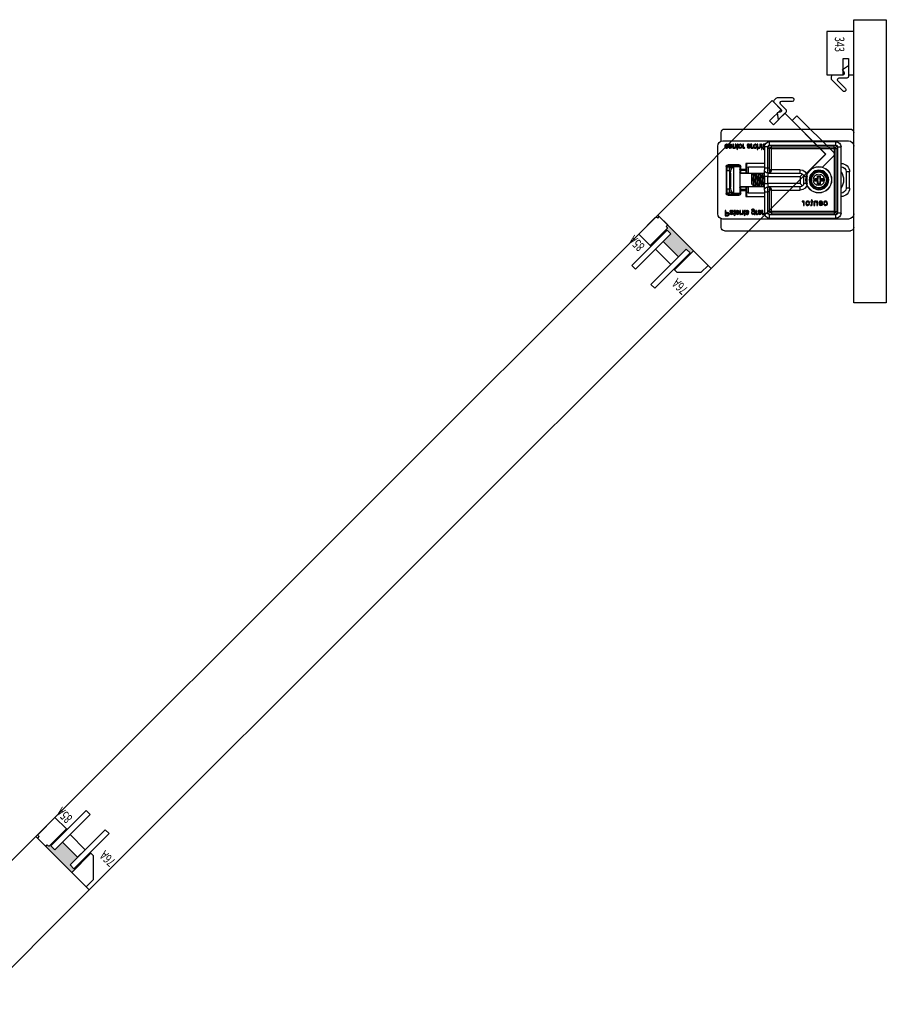
# Model space of a CAD drawing. Units: inches. Extents: x -803 to 1844, y -991 to 1152.
# Drawn here: x 443 to 463, y -383 to -361 of the extents above; entities that cross this region are included whole.
import ezdxf
from ezdxf.enums import TextEntityAlignment as Align

# ---------------------------------------------------------------- set-up
doc = ezdxf.new("R2010")
doc.units = ezdxf.units.IN
doc.header["$MEASUREMENT"] = 0
doc.layers.add('2D_Phase 3', color=6, linetype='Continuous', plot=False)
doc.layers.add('GRAYED-BACK', color=253, linetype='Continuous')
doc.layers.add('LINE', color=7, linetype='Continuous')
doc.layers.add('Hardware', color=2, linetype='Continuous', lineweight=13)
doc.styles.add('Verdana', font='verdana.ttf', dxfattribs={"width": 0.7})

# ---------------------------------------------------------------- blocks, each defined once
blk = doc.blocks.new('A$C483D16D5')
for p, q in [((0, 2.283), (0.004, 2.283)), ((0.004, 1.968), (0.004, 2.283)), ((2.996, 2.362), (0.083, 2.362)), ((3.075, 2.08), (3.075, 2.283)), ((0, 2.234), (0.004, 2.234)), ((0.004, 2.224), (0, 2.224)), ((0.004, 2.106), (0, 2.106)), ((3.035, 2.087), (0.122, 2.087)), ((0.417, 2.067), (1.953, 2.067)), ((0.417, 1.988), (0.417, 2.067)), ((1.953, 1.988), (1.953, 2.067)), ((0.004, 0.394), (0.004, 1.968)), ((0.378, 1.949), (0.299, 1.949)), ((0.299, 0.413), (0.299, 1.949)), ((0.378, 1.949), (0.378, 1.909)), ((0.417, 1.909), (0.378, 1.909)), ((0.378, 1.909), (0.378, 0.453)), ((0.457, 1.988), (0.417, 1.988)), ((0.417, 1.909), (0.417, 0.453)), ((0.457, 1.909), (0.417, 1.909)), ((1.913, 1.988), (0.457, 1.988)), ((0.457, 1.949), (0.457, 1.988)), ((1.913, 1.949), (0.457, 1.949)), ((0.457, 1.909), (0.457, 1.949)), ((1.913, 1.909), (0.457, 1.909)), ((0.457, 1.909), (0.457, 0.453)), ((1.913, 1.949), (1.913, 1.988)), ((1.953, 1.988), (1.913, 1.988)), ((1.913, 1.909), (1.913, 1.949)), ((1.913, 1.417), (1.913, 1.909)), ((1.913, 1.909), (1.953, 1.909)), ((1.953, 1.457), (1.953, 1.909)), ((1.953, 1.909), (1.992, 1.909)), ((1.992, 1.909), (1.992, 1.949)), ((1.992, 1.949), (2.071, 1.949)), ((1.992, 1.457), (1.992, 1.909)), ((2.071, 1.949), (2.071, 1.457)), ((2.075, 1.995), (2.074, 2.008)), ((2.075, 1.919), (2.075, 1.933)), ((2.075, 1.933), (2.089, 1.933)), ((2.089, 1.919), (2.075, 1.919)), ((2.089, 1.933), (2.089, 1.984)), ((2.089, 1.889), (2.089, 1.919)), ((2.105, 1.898), (2.089, 1.889)), ((2.105, 1.983), (2.105, 1.933)), ((2.105, 1.933), (2.116, 1.933)), ((2.116, 1.919), (2.105, 1.919)), ((2.105, 1.919), (2.105, 1.898)), ((2.116, 1.933), (2.116, 1.919)), ((2.13, 1.919), (2.13, 2.008)), ((2.13, 2.008), (2.145, 2.008)), ((2.145, 1.919), (2.13, 1.919)), ((2.13, 1.887), (2.13, 1.902)), ((2.13, 1.902), (2.145, 1.902)), ((2.145, 1.887), (2.13, 1.887)), ((2.145, 2.008), (2.145, 1.919)), ((2.145, 1.902), (2.145, 1.887)), ((2.167, 1.952), (2.167, 2.008)), ((2.167, 2.008), (2.182, 2.008)), ((2.182, 2.008), (2.182, 1.953)), ((2.223, 1.96), (2.223, 2.008)), ((2.223, 2.008), (2.238, 2.008)), ((2.223, 1.887), (2.223, 1.931)), ((2.238, 1.887), (2.223, 1.887)), ((2.238, 2.008), (2.238, 1.887)), ((2.266, 1.975), (2.251, 1.977)), ((2.252, 1.946), (2.268, 1.947)), ((2.332, 1.922), (2.337, 1.935)), ((2.363, 1.961), (2.363, 2.008)), ((2.363, 2.008), (2.379, 2.008)), ((2.365, 1.919), (2.365, 1.932)), ((2.379, 1.919), (2.365, 1.919)), ((2.379, 2.008), (2.379, 1.919)), ((2.396, 2.008), (2.411, 2.008)), ((2.4, 1.95), (2.4, 1.969)), ((2.417, 1.97), (2.417, 1.966)), ((2.459, 1.946), (2.475, 1.944)), ((2.528, 1.922), (2.533, 1.935)), ((2.559, 1.961), (2.559, 2.008)), ((2.559, 2.008), (2.575, 2.008)), ((2.561, 1.919), (2.561, 1.932)), ((2.575, 1.919), (2.561, 1.919)), ((2.575, 2.008), (2.575, 1.919)), ((2.682, 1.995), (2.68, 2.008)), ((2.682, 1.919), (2.682, 1.933)), ((2.682, 1.933), (2.696, 1.933)), ((2.696, 1.919), (2.682, 1.919)), ((2.696, 1.933), (2.696, 1.984)), ((2.696, 1.889), (2.696, 1.919)), ((2.711, 1.898), (2.696, 1.889)), ((2.711, 1.983), (2.711, 1.933)), ((2.711, 1.933), (2.722, 1.933)), ((2.722, 1.919), (2.711, 1.919)), ((2.711, 1.919), (2.711, 1.898)), ((2.722, 1.933), (2.722, 1.919)), ((2.736, 1.954), (2.736, 2.008)), ((2.736, 2.008), (2.752, 2.008)), ((2.752, 2.008), (2.752, 1.955)), ((2.792, 1.96), (2.792, 2.008)), ((2.792, 2.008), (2.808, 2.008)), ((2.792, 1.919), (2.792, 1.932)), ((2.808, 1.919), (2.792, 1.919)), ((2.808, 2.008), (2.808, 1.919)), ((2.841, 1.981), (2.825, 1.983)), ((2.825, 1.967), (2.89, 1.967)), ((2.89, 1.953), (2.841, 1.953)), ((2.929, 1.975), (2.914, 1.977)), ((2.915, 1.946), (2.931, 1.947)), ((3.154, 0.394), (3.154, 1.968)), ((0.004, 1.713), (0, 1.713)), ((0.004, 1.594), (0, 1.594)), ((0, 1.585), (0.004, 1.585)), ((1.244, 1.417), (1.913, 1.417)), ((1.244, 1.339), (1.244, 1.417)), ((1.913, 1.417), (1.953, 1.417)), ((1.913, 1.397), (1.913, 1.417)), ((1.953, 1.386), (1.953, 1.457)), ((1.953, 1.457), (1.992, 1.457)), ((1.992, 1.339), (1.992, 1.457)), ((1.992, 1.457), (2.071, 1.457)), ((2.071, 1.565), (2.504, 1.565)), ((2.445, 1.486), (2.071, 1.486)), ((2.071, 1.457), (2.071, 1.417)), ((2.071, 1.26), (2.071, 1.417)), ((2.445, 1.339), (2.445, 1.486)), ((2.484, 1.425), (2.484, 1.545)), ((2.484, 1.363), (2.484, 1.425)), ((2.484, 1.425), (2.504, 1.425)), ((2.504, 1.565), (2.504, 1.425)), ((2.504, 1.406), (2.504, 1.425)), ((2.504, 1.425), (2.622, 1.425)), ((2.504, 1.406), (2.504, 1.344)), ((2.622, 1.406), (2.504, 1.406)), ((2.622, 1.496), (2.642, 1.496)), ((2.622, 1.425), (2.622, 1.496)), ((2.622, 1.406), (2.622, 1.425)), ((2.622, 1.425), (2.642, 1.425)), ((2.622, 1.344), (2.622, 1.406)), ((2.642, 1.496), (2.642, 1.425)), ((2.792, 1.496), (2.642, 1.496)), ((2.642, 1.425), (2.642, 1.388)), ((2.642, 1.388), (2.642, 0.974)), ((2.661, 1.535), (2.923, 1.535)), ((2.661, 1.535), (2.661, 1.516)), ((2.923, 1.516), (2.661, 1.516)), ((2.792, 1.496), (2.792, 0.866)), ((2.792, 1.496), (2.943, 1.496)), ((2.819, 1.476), (2.843, 1.476)), ((2.843, 1.42), (2.843, 1.476)), ((2.882, 1.476), (2.843, 1.476)), ((2.882, 1.398), (2.882, 1.476)), ((2.882, 1.476), (2.941, 1.476)), ((2.882, 1.398), (2.882, 0.965)), ((2.941, 1.398), (2.882, 1.398)), ((2.923, 1.535), (2.923, 1.516)), ((2.941, 1.476), (2.941, 1.398)), ((2.941, 1.437), (2.943, 1.437)), ((2.941, 0.965), (2.941, 1.398)), ((2.943, 0.866), (2.943, 1.496)), ((2.963, 1.496), (2.943, 1.496)), ((2.963, 1.496), (2.963, 0.866)), ((0.102, 0.994), (0.102, 1.368)), ((0.102, 1.368), (0.181, 1.368)), ((0.181, 1.368), (0.181, 0.994)), ((0.722, 1.203), (0.713, 1.213)), ((0.713, 1.213), (0.713, 1.15)), ((0.78, 1.213), (0.713, 1.213)), ((0.722, 1.159), (0.713, 1.15)), ((0.713, 1.15), (0.78, 1.15)), ((0.79, 1.202), (0.731, 1.202)), ((0.731, 1.16), (0.79, 1.16)), ((0.78, 1.28), (0.78, 1.213)), ((0.789, 1.27), (0.78, 1.28)), ((0.843, 1.28), (0.78, 1.28)), ((0.79, 1.202), (0.78, 1.213)), ((0.79, 1.16), (0.78, 1.15)), ((0.78, 1.15), (0.78, 1.083)), ((0.79, 1.261), (0.79, 1.202)), ((0.79, 1.16), (0.79, 1.101)), ((0.832, 1.202), (0.832, 1.261)), ((0.832, 1.202), (0.843, 1.213)), ((0.891, 1.202), (0.832, 1.202)), ((0.832, 1.101), (0.832, 1.16)), ((0.832, 1.16), (0.891, 1.16)), ((0.832, 1.16), (0.843, 1.15)), ((0.833, 1.27), (0.843, 1.28)), ((0.843, 1.213), (0.843, 1.28)), ((0.909, 1.213), (0.843, 1.213)), ((0.843, 1.15), (0.909, 1.15)), ((0.843, 1.083), (0.843, 1.15)), ((0.9, 1.203), (0.909, 1.213)), ((0.9, 1.159), (0.909, 1.15)), ((0.909, 1.15), (0.909, 1.213)), ((1.087, 1.102), (1.087, 1.26)), ((1.087, 1.26), (1.165, 1.26)), ((1.165, 1.26), (1.165, 1.102)), ((1.188, 1.316), (1.244, 1.26)), ((1.992, 1.339), (1.244, 1.339)), ((1.244, 1.26), (1.244, 1.102)), ((1.992, 1.26), (1.244, 1.26)), ((1.992, 1.339), (1.992, 1.26)), ((1.992, 1.102), (1.992, 1.26)), ((1.992, 1.26), (2.071, 1.26)), ((2.152, 1.339), (2.071, 1.339)), ((2.071, 1.26), (2.071, 1.102)), ((2.173, 1.339), (2.152, 1.339)), ((2.49, 1.339), (2.174, 1.339)), ((2.366, 1.076), (2.366, 1.337)), ((2.484, 1.339), (2.484, 1.364)), ((2.484, 1.352), (2.484, 1.363)), ((2.504, 1.344), (2.504, 1.333)), ((2.622, 1.344), (2.504, 1.344)), ((2.504, 1.333), (2.622, 1.333)), ((2.622, 1.333), (2.622, 1.344)), ((2.642, 1.339), (2.636, 1.339)), ((2.858, 1.339), (2.858, 1.024)), ((0.102, 0.994), (0.181, 0.994)), ((0.789, 1.092), (0.78, 1.083)), ((0.78, 1.083), (0.843, 1.083)), ((0.833, 1.092), (0.843, 1.083)), ((1.087, 1.102), (1.165, 1.102)), ((1.244, 1.102), (1.188, 1.047)), ((1.244, 1.102), (1.992, 1.102)), ((1.244, 1.024), (1.992, 1.024)), ((1.244, 0.945), (1.244, 1.024)), ((1.913, 0.945), (1.244, 0.945)), ((1.913, 0.945), (1.913, 0.966)), ((1.913, 0.945), (1.953, 0.945)), ((1.913, 0.453), (1.913, 0.945)), ((1.953, 0.906), (1.953, 0.976)), ((1.992, 1.102), (1.992, 1.024)), ((2.071, 1.102), (1.992, 1.102)), ((1.992, 0.906), (1.992, 1.024)), ((2.071, 0.945), (2.071, 1.102)), ((2.071, 1.024), (2.247, 1.024)), ((2.071, 0.945), (2.071, 0.906)), ((2.248, 1.024), (2.49, 1.024)), ((2.445, 0.876), (2.445, 1.024)), ((2.484, 0.998), (2.484, 1.024)), ((2.484, 0.999), (2.484, 1.01)), ((2.484, 0.937), (2.484, 0.999)), ((2.484, 0.817), (2.484, 0.937)), ((2.484, 0.937), (2.504, 0.937)), ((2.504, 1.03), (2.504, 1.018)), ((2.622, 1.03), (2.504, 1.03)), ((2.622, 1.018), (2.504, 1.018)), ((2.504, 1.018), (2.504, 0.956)), ((2.504, 0.956), (2.622, 0.956)), ((2.504, 0.937), (2.504, 0.956)), ((2.504, 0.937), (2.504, 0.797)), ((2.622, 0.937), (2.504, 0.937)), ((2.622, 1.018), (2.622, 1.03)), ((2.622, 0.956), (2.622, 1.018)), ((2.622, 0.937), (2.622, 0.956)), ((2.622, 0.866), (2.622, 0.937)), ((2.622, 0.937), (2.642, 0.937)), ((2.636, 1.024), (2.642, 1.024)), ((2.642, 0.974), (2.642, 0.937)), ((2.642, 0.937), (2.642, 0.866)), ((2.843, 0.886), (2.843, 0.942)), ((2.882, 0.886), (2.882, 0.965)), ((2.882, 0.965), (2.941, 0.965)), ((2.941, 0.965), (2.941, 0.886)), ((0.846, 0.591), (0.846, 0.691)), ((0.846, 0.691), (0.863, 0.691)), ((0.863, 0.691), (0.863, 0.677)), ((0.955, 0.675), (0.955, 0.691)), ((0.955, 0.691), (0.968, 0.691)), ((0.968, 0.716), (0.985, 0.726)), ((0.968, 0.691), (0.968, 0.716)), ((0.985, 0.726), (0.985, 0.691)), ((0.985, 0.691), (1.001, 0.691)), ((1.001, 0.691), (1.001, 0.675)), ((1.149, 0.591), (1.149, 0.691)), ((1.149, 0.691), (1.165, 0.691)), ((1.165, 0.691), (1.165, 0.677)), ((1.202, 0.688), (1.196, 0.673)), ((1.953, 0.906), (1.992, 0.906)), ((1.953, 0.453), (1.953, 0.906)), ((2.071, 0.906), (1.992, 0.906)), ((1.992, 0.453), (1.992, 0.906)), ((2.071, 0.906), (2.071, 0.413)), ((2.071, 0.876), (2.445, 0.876)), ((2.504, 0.797), (2.071, 0.797)), ((2.622, 0.866), (2.642, 0.866)), ((2.642, 0.866), (2.792, 0.866)), ((2.661, 0.846), (2.923, 0.846)), ((2.661, 0.827), (2.661, 0.846)), ((2.923, 0.827), (2.661, 0.827)), ((2.843, 0.886), (2.819, 0.886)), ((2.843, 0.886), (2.882, 0.886)), ((2.941, 0.886), (2.882, 0.886)), ((2.923, 0.827), (2.923, 0.846)), ((2.963, 0.866), (2.943, 0.866)), ((0.698, 0.661), (0.681, 0.659)), ((0.682, 0.628), (0.7, 0.626)), ((0.739, 0.652), (0.796, 0.652)), ((0.813, 0.636), (0.739, 0.636)), ((0.796, 0.621), (0.813, 0.619)), ((0.863, 0.591), (0.846, 0.591)), ((0.863, 0.645), (0.863, 0.591)), ((0.909, 0.591), (0.909, 0.651)), ((0.927, 0.591), (0.909, 0.591)), ((0.927, 0.652), (0.927, 0.591)), ((0.968, 0.675), (0.955, 0.675)), ((0.968, 0.619), (0.968, 0.675)), ((0.985, 0.675), (0.985, 0.618)), ((1.001, 0.675), (0.985, 0.675)), ((1.001, 0.605), (1.003, 0.59)), ((1.166, 0.591), (1.149, 0.591)), ((1.166, 0.644), (1.166, 0.591)), ((2.111, 0.425), (2.111, 0.472)), ((2.111, 0.472), (2.126, 0.472)), ((2.126, 0.472), (2.126, 0.384)), ((2.144, 0.472), (2.159, 0.472)), ((2.26, 0.425), (2.26, 0.472)), ((2.26, 0.472), (2.276, 0.472)), ((2.276, 0.472), (2.276, 0.384)), ((2.299, 0.384), (2.299, 0.459)), ((2.373, 0.479), (2.358, 0.48)), ((2.514, 0.46), (2.512, 0.473)), ((2.568, 0.418), (2.568, 0.472)), ((2.568, 0.472), (2.584, 0.472)), ((2.584, 0.472), (2.584, 0.419)), ((2.624, 0.425), (2.624, 0.472)), ((2.624, 0.472), (2.64, 0.472)), ((2.64, 0.472), (2.64, 0.384)), ((2.747, 0.46), (2.746, 0.473)), ((2.797, 0.472), (2.813, 0.472)), ((2.965, 0.423), (2.965, 0.472)), ((2.965, 0.472), (2.982, 0.472)), ((2.982, 0.472), (2.982, 0.351)), ((0.004, 0.079), (0.004, 0.394)), ((0.122, 0.276), (3.035, 0.276)), ((0.299, 0.413), (0.378, 0.413)), ((0.378, 0.453), (0.378, 0.413)), ((0.417, 0.453), (0.378, 0.453)), ((0.457, 0.453), (0.417, 0.453)), ((0.417, 0.295), (0.417, 0.374)), ((0.417, 0.374), (0.457, 0.374)), ((1.953, 0.295), (0.417, 0.295)), ((0.457, 0.453), (1.913, 0.453)), ((0.457, 0.453), (0.457, 0.413)), ((0.457, 0.413), (1.913, 0.413)), ((0.457, 0.413), (0.457, 0.374)), ((0.457, 0.374), (1.913, 0.374)), ((1.913, 0.453), (1.913, 0.413)), ((1.913, 0.453), (1.953, 0.453)), ((1.913, 0.413), (1.913, 0.374)), ((1.913, 0.374), (1.953, 0.374)), ((1.953, 0.453), (1.992, 0.453)), ((1.953, 0.295), (1.953, 0.374)), ((1.992, 0.413), (1.992, 0.453)), ((2.071, 0.413), (1.992, 0.413)), ((2.111, 0.384), (2.111, 0.396)), ((2.126, 0.384), (2.111, 0.384)), ((2.148, 0.415), (2.148, 0.434)), ((2.165, 0.435), (2.165, 0.43)), ((2.207, 0.41), (2.223, 0.409)), ((2.229, 0.386), (2.234, 0.4)), ((2.262, 0.384), (2.262, 0.396)), ((2.276, 0.384), (2.262, 0.384)), ((2.314, 0.384), (2.299, 0.384)), ((2.314, 0.395), (2.314, 0.384)), ((2.438, 0.407), (2.453, 0.409)), ((2.505, 0.444), (2.489, 0.443)), ((2.514, 0.384), (2.514, 0.398)), ((2.514, 0.398), (2.528, 0.398)), ((2.528, 0.384), (2.514, 0.384)), ((2.528, 0.398), (2.528, 0.448)), ((2.528, 0.353), (2.528, 0.384)), ((2.543, 0.362), (2.528, 0.353)), ((2.543, 0.448), (2.543, 0.398)), ((2.543, 0.398), (2.554, 0.398)), ((2.554, 0.384), (2.543, 0.384)), ((2.543, 0.384), (2.543, 0.362)), ((2.554, 0.398), (2.554, 0.384)), ((2.624, 0.384), (2.624, 0.396)), ((2.64, 0.384), (2.624, 0.384)), ((2.673, 0.446), (2.657, 0.448)), ((2.657, 0.432), (2.722, 0.432)), ((2.722, 0.418), (2.673, 0.418)), ((2.747, 0.384), (2.747, 0.398)), ((2.747, 0.398), (2.761, 0.398)), ((2.761, 0.384), (2.747, 0.384)), ((2.761, 0.398), (2.761, 0.448)), ((2.761, 0.353), (2.761, 0.384)), ((2.777, 0.362), (2.761, 0.353)), ((2.777, 0.448), (2.777, 0.398)), ((2.777, 0.398), (2.788, 0.398)), ((2.788, 0.384), (2.777, 0.384)), ((2.777, 0.384), (2.777, 0.362)), ((2.788, 0.398), (2.788, 0.384)), ((2.802, 0.415), (2.802, 0.434)), ((2.819, 0.435), (2.819, 0.43)), ((2.861, 0.41), (2.876, 0.409)), ((2.935, 0.423), (2.965, 0.423)), ((2.965, 0.409), (2.936, 0.409)), ((2.936, 0.365), (2.965, 0.365)), ((2.982, 0.351), (2.938, 0.351)), ((2.965, 0.365), (2.965, 0.409)), ((3.075, 0.079), (3.075, 0.282)), ((2.996, 0), (0.083, 0))]:
    blk.add_line(p, q)
at = {"flags": 128}
for points in [[(2.074, 2.008), (2.08, 2.009), (2.085, 2.009)], [(2.081, 1.995), (2.078, 1.995), (2.075, 1.995)], [(2.089, 1.984), (2.088, 1.992), (2.087, 1.994), (2.085, 1.995), (2.081, 1.995)], [(2.085, 2.009), (2.092, 2.009), (2.099, 2.006), (2.103, 2), (2.105, 1.983)], [(2.197, 1.918), (2.183, 1.92), (2.171, 1.93), (2.168, 1.94), (2.167, 1.952)], [(2.182, 1.953), (2.183, 1.944), (2.188, 1.936), (2.194, 1.933), (2.2, 1.932)], [(2.223, 1.931), (2.21, 1.92), (2.197, 1.918)], [(2.2, 1.932), (2.212, 1.935), (2.22, 1.943), (2.223, 1.96)], [(2.251, 1.977), (2.256, 1.991), (2.265, 2.002), (2.276, 2.008), (2.287, 2.009)], [(2.287, 1.918), (2.274, 1.92), (2.262, 1.927), (2.256, 1.935), (2.252, 1.946)], [(2.288, 1.995), (2.279, 1.994), (2.272, 1.988), (2.266, 1.975)], [(2.268, 1.947), (2.271, 1.94), (2.276, 1.935), (2.281, 1.932), (2.287, 1.932)], [(2.287, 2.009), (2.306, 2.005), (2.32, 1.993), (2.326, 1.979), (2.327, 1.964)], [(2.327, 1.964), (2.325, 1.945), (2.315, 1.928), (2.302, 1.92), (2.287, 1.918)], [(2.287, 1.932), (2.296, 1.933), (2.303, 1.937), (2.308, 1.944), (2.312, 1.963)], [(2.312, 1.963), (2.31, 1.976), (2.305, 1.987), (2.298, 1.993), (2.288, 1.995)], [(2.346, 1.918), (2.338, 1.919), (2.332, 1.922)], [(2.337, 1.935), (2.342, 1.932), (2.347, 1.932)], [(2.365, 1.932), (2.356, 1.921), (2.352, 1.918), (2.346, 1.918)], [(2.347, 1.932), (2.352, 1.933), (2.356, 1.936), (2.361, 1.943)], [(2.361, 1.943), (2.363, 1.953), (2.363, 1.961)], [(2.4, 1.969), (2.4, 1.983), (2.4, 1.991), (2.399, 2), (2.396, 2.008)], [(2.401, 1.937), (2.4, 1.945), (2.4, 1.95)], [(2.435, 1.918), (2.412, 1.922), (2.405, 1.928), (2.401, 1.937)], [(2.411, 2.008), (2.414, 2.002), (2.416, 1.997)], [(2.416, 1.997), (2.432, 2.007), (2.447, 2.009)], [(2.42, 1.983), (2.418, 1.976), (2.417, 1.97)], [(2.417, 1.966), (2.43, 1.969), (2.441, 1.971)], [(2.443, 1.957), (2.429, 1.955), (2.417, 1.952)], [(2.417, 1.952), (2.417, 1.95), (2.417, 1.948)], [(2.417, 1.948), (2.418, 1.941), (2.421, 1.936)], [(2.444, 1.995), (2.429, 1.991), (2.42, 1.983)], [(2.421, 1.936), (2.43, 1.932), (2.438, 1.932)], [(2.475, 1.944), (2.469, 1.931), (2.458, 1.922), (2.435, 1.918)], [(2.438, 1.932), (2.446, 1.932), (2.453, 1.935), (2.457, 1.94), (2.459, 1.946)], [(2.441, 1.971), (2.454, 1.973), (2.457, 1.975), (2.459, 1.977), (2.46, 1.98), (2.461, 1.983)], [(2.456, 1.959), (2.449, 1.958), (2.443, 1.957)], [(2.461, 1.983), (2.46, 1.988), (2.458, 1.991), (2.454, 1.994), (2.444, 1.995)], [(2.447, 2.009), (2.459, 2.008), (2.47, 2.002), (2.475, 1.994), (2.477, 1.984)], [(2.477, 1.984), (2.475, 1.975), (2.469, 1.967), (2.456, 1.959)], [(2.542, 1.918), (2.534, 1.919), (2.528, 1.922)], [(2.533, 1.935), (2.538, 1.932), (2.543, 1.932)], [(2.561, 1.932), (2.552, 1.921), (2.548, 1.918), (2.542, 1.918)], [(2.543, 1.932), (2.548, 1.933), (2.553, 1.936), (2.557, 1.943)], [(2.557, 1.943), (2.559, 1.953), (2.559, 1.961)], [(2.592, 1.962), (2.594, 1.982), (2.604, 1.999), (2.617, 2.007), (2.632, 2.009)], [(2.632, 1.918), (2.614, 1.922), (2.599, 1.934), (2.593, 1.947), (2.592, 1.962)], [(2.632, 1.995), (2.624, 1.994), (2.616, 1.989), (2.611, 1.983), (2.607, 1.963)], [(2.607, 1.963), (2.609, 1.951), (2.614, 1.939), (2.622, 1.934), (2.632, 1.932)], [(2.632, 2.009), (2.651, 2.005), (2.665, 1.993), (2.671, 1.979), (2.673, 1.964)], [(2.657, 1.963), (2.656, 1.976), (2.65, 1.988), (2.642, 1.993), (2.632, 1.995)], [(2.632, 1.932), (2.64, 1.933), (2.648, 1.937), (2.653, 1.944), (2.657, 1.963)], [(2.659, 1.927), (2.645, 1.919), (2.632, 1.918)], [(2.673, 1.964), (2.669, 1.942), (2.659, 1.927)], [(2.68, 2.008), (2.686, 2.009), (2.691, 2.009)], [(2.688, 1.995), (2.685, 1.995), (2.682, 1.995)], [(2.696, 1.984), (2.695, 1.992), (2.694, 1.994), (2.692, 1.995), (2.688, 1.995)], [(2.691, 2.009), (2.699, 2.009), (2.705, 2.006), (2.71, 2), (2.711, 1.983)], [(2.737, 1.939), (2.736, 1.947), (2.736, 1.954)], [(2.765, 1.918), (2.755, 1.919), (2.745, 1.924), (2.74, 1.931), (2.737, 1.939)], [(2.752, 1.955), (2.752, 1.946), (2.756, 1.937), (2.762, 1.933), (2.77, 1.932)], [(2.792, 1.932), (2.786, 1.925), (2.779, 1.92), (2.765, 1.918)], [(2.77, 1.932), (2.777, 1.933), (2.784, 1.936), (2.789, 1.942), (2.792, 1.96)], [(2.825, 1.983), (2.832, 1.996), (2.843, 2.005), (2.864, 2.009)], [(2.825, 1.963), (2.825, 1.966), (2.825, 1.967)], [(2.865, 1.918), (2.846, 1.922), (2.832, 1.935), (2.827, 1.948), (2.825, 1.963)], [(2.864, 1.995), (2.856, 1.994), (2.848, 1.991), (2.841, 1.981)], [(2.841, 1.953), (2.843, 1.945), (2.846, 1.939)], [(2.846, 1.939), (2.856, 1.933), (2.865, 1.932)], [(2.864, 2.009), (2.883, 2.006), (2.898, 1.993), (2.904, 1.979), (2.906, 1.964)], [(2.89, 1.967), (2.888, 1.979), (2.881, 1.989), (2.873, 1.994), (2.864, 1.995)], [(2.906, 1.964), (2.903, 1.945), (2.893, 1.928), (2.88, 1.92), (2.865, 1.918)], [(2.865, 1.932), (2.875, 1.933), (2.884, 1.939), (2.888, 1.946), (2.89, 1.953)], [(2.914, 1.977), (2.918, 1.991), (2.928, 2.002), (2.938, 2.008), (2.95, 2.009)], [(2.95, 1.918), (2.937, 1.92), (2.925, 1.927), (2.919, 1.935), (2.915, 1.946)], [(2.951, 1.995), (2.942, 1.994), (2.934, 1.988), (2.929, 1.975)], [(2.931, 1.947), (2.934, 1.94), (2.939, 1.935), (2.944, 1.932), (2.95, 1.932)], [(2.95, 2.009), (2.969, 2.005), (2.983, 1.993), (2.988, 1.979), (2.99, 1.964)], [(2.99, 1.964), (2.987, 1.945), (2.978, 1.928), (2.965, 1.92), (2.95, 1.918)], [(2.95, 1.932), (2.958, 1.933), (2.966, 1.937), (2.971, 1.944), (2.974, 1.963)], [(2.974, 1.963), (2.973, 1.976), (2.968, 1.987), (2.96, 1.993), (2.951, 1.995)], [(1.93, 1.359), (1.926, 1.362), (1.917, 1.378), (1.913, 1.393), (1.913, 1.397)], [(1.913, 1.397), (1.921, 1.396), (1.928, 1.396), (1.935, 1.395), (1.941, 1.394), (1.946, 1.392), (1.95, 1.39), (1.952, 1.388), (1.953, 1.386)], [(1.953, 1.386), (1.954, 1.369), (1.959, 1.356), (1.961, 1.354)], [(2.484, 1.425), (2.485, 1.421), (2.486, 1.418), (2.488, 1.414), (2.49, 1.411), (2.493, 1.409), (2.496, 1.407), (2.5, 1.406), (2.504, 1.406)], [(2.622, 1.406), (2.626, 1.406), (2.63, 1.407), (2.633, 1.409), (2.636, 1.411), (2.638, 1.414), (2.64, 1.418), (2.641, 1.421), (2.642, 1.425)], [(1.93, 1.359), (1.935, 1.36), (1.94, 1.361), (1.944, 1.361), (1.948, 1.361), (1.952, 1.36), (1.956, 1.358), (1.959, 1.356), (1.961, 1.354)], [(1.992, 1.339), (1.992, 1.339), (1.952, 1.346), (1.93, 1.359)], [(2.077, 1.335), (2.079, 1.33), (2.081, 1.305), (2.084, 1.266), (2.087, 1.218), (2.089, 1.166), (2.092, 1.115), (2.094, 1.072), (2.097, 1.041), (2.1, 1.026), (2.101, 1.027)], [(2.125, 1.027), (2.123, 1.043), (2.12, 1.076), (2.117, 1.12), (2.115, 1.171), (2.112, 1.223), (2.109, 1.271), (2.107, 1.308), (2.104, 1.331), (2.102, 1.336)], [(2.126, 1.336), (2.126, 1.336), (2.129, 1.322), (2.131, 1.291), (2.134, 1.248), (2.137, 1.197), (2.139, 1.145), (2.142, 1.097), (2.145, 1.058), (2.147, 1.033), (2.15, 1.025)], [(2.175, 1.027), (2.173, 1.035), (2.17, 1.061), (2.168, 1.101), (2.165, 1.15), (2.162, 1.202), (2.16, 1.253), (2.157, 1.295), (2.154, 1.324), (2.152, 1.337), (2.151, 1.336)], [(2.175, 1.335), (2.176, 1.333), (2.179, 1.311), (2.182, 1.275), (2.184, 1.228), (2.187, 1.176), (2.19, 1.125), (2.192, 1.08), (2.195, 1.046), (2.198, 1.028), (2.199, 1.027)], [(2.224, 1.028), (2.223, 1.029), (2.221, 1.049), (2.218, 1.084), (2.215, 1.13), (2.213, 1.181), (2.21, 1.233), (2.207, 1.279), (2.205, 1.314), (2.202, 1.334)], [(2.224, 1.336), (2.227, 1.326), (2.229, 1.298), (2.232, 1.257), (2.235, 1.208), (2.237, 1.155), (2.24, 1.106), (2.243, 1.065), (2.245, 1.037), (2.248, 1.025), (2.248, 1.026)], [(2.274, 1.025), (2.271, 1.039), (2.268, 1.068), (2.266, 1.11), (2.263, 1.16), (2.26, 1.213), (2.258, 1.262), (2.255, 1.302), (2.252, 1.328), (2.25, 1.337), (2.25, 1.337)], [(2.274, 1.335), (2.277, 1.317), (2.28, 1.283), (2.282, 1.238), (2.285, 1.187), (2.288, 1.135), (2.29, 1.088), (2.293, 1.052), (2.296, 1.03)], [(2.323, 1.028), (2.321, 1.031), (2.318, 1.055), (2.316, 1.092), (2.313, 1.14), (2.311, 1.192), (2.308, 1.243), (2.305, 1.287), (2.303, 1.319), (2.3, 1.336)], [(2.323, 1.335), (2.325, 1.33), (2.327, 1.305), (2.33, 1.267), (2.333, 1.218), (2.335, 1.166), (2.338, 1.115), (2.34, 1.072), (2.343, 1.041), (2.346, 1.026), (2.347, 1.027)], [(2.366, 1.076), (2.363, 1.12), (2.361, 1.171), (2.358, 1.223), (2.356, 1.271), (2.353, 1.308), (2.35, 1.331)], [(2.484, 1.363), (2.484, 1.363), (2.485, 1.359), (2.487, 1.353), (2.492, 1.349), (2.497, 1.346), (2.504, 1.344)], [(2.622, 1.344), (2.629, 1.346), (2.634, 1.349), (2.639, 1.353), (2.641, 1.359), (2.642, 1.363), (2.642, 1.363)], [(1.913, 0.966), (1.916, 0.982), (1.917, 0.984), (1.926, 1), (1.93, 1.004)], [(1.913, 0.966), (1.921, 0.966), (1.928, 0.966), (1.935, 0.967), (1.941, 0.969), (1.946, 0.97), (1.95, 0.972), (1.952, 0.974), (1.953, 0.976)], [(1.93, 1.004), (1.952, 1.016), (1.992, 1.024), (1.992, 1.024)], [(1.93, 1.004), (1.935, 1.002), (1.94, 1.001), (1.944, 1.001), (1.948, 1.002), (1.952, 1.002), (1.956, 1.004), (1.959, 1.006), (1.961, 1.009)], [(1.961, 1.009), (1.959, 1.006), (1.954, 0.993), (1.953, 0.976)], [(2.077, 1.027), (2.075, 1.031), (2.072, 1.054), (2.071, 1.077)], [(2.504, 1.018), (2.497, 1.017), (2.492, 1.014), (2.487, 1.009), (2.485, 1.003), (2.484, 1), (2.484, 0.999)], [(2.484, 0.937), (2.485, 0.941), (2.486, 0.945), (2.488, 0.948), (2.49, 0.951), (2.493, 0.953), (2.496, 0.955), (2.5, 0.956), (2.504, 0.956)], [(2.642, 0.999), (2.642, 1), (2.641, 1.003), (2.639, 1.009), (2.634, 1.014), (2.629, 1.017), (2.622, 1.018)], [(2.622, 0.956), (2.626, 0.956), (2.63, 0.955), (2.633, 0.953), (2.636, 0.951), (2.638, 0.948), (2.64, 0.945), (2.641, 0.941), (2.642, 0.937)], [(0.613, 0.641), (0.616, 0.662), (0.627, 0.681), (0.642, 0.69), (0.659, 0.693)], [(0.659, 0.693), (0.674, 0.691), (0.687, 0.683), (0.694, 0.673), (0.698, 0.661)], [(0.721, 0.64), (0.725, 0.662), (0.736, 0.681), (0.751, 0.69), (0.768, 0.693)], [(0.768, 0.693), (0.789, 0.688), (0.805, 0.674), (0.812, 0.658), (0.813, 0.641)], [(0.863, 0.677), (0.87, 0.685), (0.878, 0.69), (0.894, 0.693)], [(0.894, 0.693), (0.906, 0.691), (0.917, 0.685), (0.923, 0.678), (0.926, 0.669)], [(1.04, 0.682), (1.056, 0.691), (1.071, 0.693)], [(1.071, 0.693), (1.092, 0.688), (1.108, 0.675), (1.115, 0.659), (1.117, 0.642)], [(1.165, 0.677), (1.174, 0.689), (1.179, 0.692), (1.185, 0.693)], [(1.185, 0.693), (1.195, 0.691), (1.202, 0.688)], [(0.659, 0.589), (0.637, 0.593), (0.621, 0.608), (0.615, 0.624), (0.613, 0.641)], [(0.659, 0.677), (0.649, 0.676), (0.641, 0.671), (0.635, 0.663), (0.631, 0.641)], [(0.631, 0.641), (0.632, 0.627), (0.638, 0.614), (0.647, 0.607), (0.658, 0.605)], [(0.658, 0.605), (0.668, 0.607), (0.676, 0.613), (0.682, 0.628)], [(0.681, 0.659), (0.677, 0.667), (0.671, 0.673), (0.665, 0.676), (0.659, 0.677)], [(0.7, 0.626), (0.695, 0.61), (0.684, 0.597), (0.672, 0.591), (0.659, 0.589)], [(0.769, 0.589), (0.747, 0.593), (0.73, 0.607), (0.723, 0.623), (0.721, 0.64)], [(0.768, 0.677), (0.756, 0.675), (0.747, 0.669), (0.741, 0.661), (0.739, 0.652)], [(0.739, 0.636), (0.742, 0.623), (0.749, 0.612), (0.759, 0.606), (0.769, 0.605)], [(0.789, 0.669), (0.778, 0.676), (0.768, 0.677)], [(0.769, 0.605), (0.778, 0.606), (0.787, 0.609), (0.796, 0.621)], [(0.813, 0.619), (0.806, 0.604), (0.793, 0.594), (0.769, 0.589)], [(0.796, 0.652), (0.793, 0.662), (0.789, 0.669)], [(0.813, 0.641), (0.813, 0.638), (0.813, 0.636)], [(0.889, 0.677), (0.88, 0.676), (0.872, 0.672), (0.867, 0.665), (0.863, 0.645)], [(0.909, 0.651), (0.908, 0.661), (0.904, 0.671), (0.897, 0.676), (0.889, 0.677)], [(0.926, 0.669), (0.927, 0.659), (0.927, 0.652)], [(0.991, 0.589), (0.982, 0.59), (0.975, 0.593), (0.97, 0.599), (0.968, 0.619)], [(0.985, 0.618), (0.986, 0.609), (0.988, 0.607), (0.99, 0.605), (0.994, 0.605)], [(1.003, 0.59), (0.996, 0.589), (0.991, 0.589)], [(0.994, 0.605), (0.998, 0.605), (1.001, 0.605)], [(1.025, 0.641), (1.029, 0.666), (1.04, 0.682)], [(1.071, 0.589), (1.049, 0.593), (1.033, 0.608), (1.026, 0.624), (1.025, 0.641)], [(1.071, 0.677), (1.057, 0.673), (1.047, 0.663), (1.042, 0.641)], [(1.042, 0.641), (1.044, 0.627), (1.05, 0.614), (1.06, 0.607), (1.071, 0.605)], [(1.099, 0.641), (1.097, 0.656), (1.091, 0.668), (1.082, 0.675), (1.071, 0.677)], [(1.117, 0.642), (1.114, 0.62), (1.103, 0.601), (1.088, 0.592), (1.071, 0.589)], [(1.071, 0.605), (1.08, 0.606), (1.088, 0.611), (1.094, 0.619), (1.099, 0.641)], [(1.169, 0.664), (1.167, 0.653), (1.166, 0.644)], [(1.184, 0.677), (1.179, 0.676), (1.174, 0.672), (1.169, 0.664)], [(1.196, 0.673), (1.19, 0.676), (1.184, 0.677)], [(2.148, 0.434), (2.148, 0.447), (2.148, 0.456), (2.147, 0.464), (2.144, 0.472)], [(2.159, 0.472), (2.162, 0.467), (2.164, 0.462)], [(2.164, 0.462), (2.18, 0.471), (2.195, 0.474)], [(2.192, 0.46), (2.177, 0.456), (2.168, 0.447)], [(2.209, 0.448), (2.208, 0.452), (2.206, 0.456), (2.202, 0.458), (2.192, 0.46)], [(2.195, 0.474), (2.207, 0.472), (2.218, 0.466), (2.223, 0.458), (2.224, 0.449)], [(2.299, 0.459), (2.3, 0.479), (2.309, 0.497), (2.323, 0.505), (2.338, 0.507)], [(2.315, 0.479), (2.314, 0.469), (2.314, 0.462)], [(2.314, 0.462), (2.326, 0.47), (2.338, 0.472)], [(2.337, 0.458), (2.329, 0.457), (2.322, 0.452), (2.317, 0.446), (2.314, 0.427)], [(2.338, 0.493), (2.33, 0.492), (2.322, 0.489), (2.318, 0.484), (2.315, 0.479)], [(2.359, 0.427), (2.355, 0.448), (2.347, 0.456), (2.337, 0.458)], [(2.338, 0.507), (2.352, 0.505), (2.365, 0.499), (2.372, 0.49), (2.373, 0.479)], [(2.353, 0.489), (2.345, 0.492), (2.338, 0.493)], [(2.338, 0.472), (2.355, 0.468), (2.368, 0.455), (2.375, 0.428)], [(2.358, 0.48), (2.356, 0.486), (2.353, 0.489)], [(2.433, 0.446), (2.437, 0.459), (2.447, 0.469), (2.468, 0.474)], [(2.468, 0.46), (2.46, 0.459), (2.454, 0.457), (2.45, 0.453), (2.449, 0.447)], [(2.468, 0.474), (2.482, 0.472), (2.495, 0.465), (2.501, 0.456), (2.505, 0.444)], [(2.489, 0.443), (2.486, 0.451), (2.48, 0.457), (2.468, 0.46)], [(2.512, 0.473), (2.518, 0.474), (2.523, 0.474)], [(2.52, 0.46), (2.517, 0.46), (2.514, 0.46)], [(2.528, 0.448), (2.527, 0.456), (2.526, 0.458), (2.524, 0.459), (2.52, 0.46)], [(2.523, 0.474), (2.531, 0.473), (2.537, 0.47), (2.542, 0.465), (2.543, 0.448)], [(2.657, 0.448), (2.664, 0.46), (2.674, 0.469), (2.696, 0.474)], [(2.696, 0.46), (2.688, 0.459), (2.68, 0.456), (2.673, 0.446)], [(2.696, 0.474), (2.715, 0.47), (2.73, 0.458), (2.736, 0.444), (2.738, 0.429)], [(2.722, 0.432), (2.72, 0.444), (2.713, 0.454), (2.705, 0.458), (2.696, 0.46)], [(2.746, 0.473), (2.752, 0.474), (2.757, 0.474)], [(2.753, 0.46), (2.75, 0.46), (2.747, 0.46)], [(2.761, 0.448), (2.76, 0.456), (2.759, 0.458), (2.757, 0.459), (2.753, 0.46)], [(2.757, 0.474), (2.764, 0.473), (2.771, 0.47), (2.775, 0.465), (2.777, 0.448)], [(2.802, 0.434), (2.801, 0.447), (2.801, 0.456), (2.8, 0.464), (2.797, 0.472)], [(2.813, 0.472), (2.816, 0.467), (2.817, 0.462)], [(2.817, 0.462), (2.834, 0.471), (2.849, 0.474)], [(2.845, 0.46), (2.83, 0.456), (2.821, 0.447)], [(2.862, 0.448), (2.861, 0.452), (2.859, 0.456), (2.855, 0.458), (2.845, 0.46)], [(2.849, 0.474), (2.861, 0.472), (2.871, 0.466), (2.876, 0.458), (2.878, 0.449)], [(2.084, 0.382), (2.073, 0.384), (2.066, 0.388)], [(2.071, 0.412), (2.071, 0.41), (2.075, 0.402), (2.081, 0.397), (2.088, 0.396)], [(2.111, 0.396), (2.105, 0.389), (2.098, 0.385), (2.084, 0.382)], [(2.088, 0.396), (2.096, 0.397), (2.103, 0.401), (2.108, 0.407), (2.111, 0.425)], [(2.149, 0.402), (2.148, 0.409), (2.148, 0.415)], [(2.183, 0.382), (2.16, 0.387), (2.153, 0.393), (2.149, 0.402)], [(2.168, 0.447), (2.166, 0.44), (2.165, 0.435)], [(2.165, 0.43), (2.178, 0.434), (2.189, 0.435)], [(2.191, 0.422), (2.177, 0.419), (2.165, 0.416)], [(2.165, 0.416), (2.165, 0.414), (2.165, 0.413)], [(2.165, 0.413), (2.166, 0.406), (2.169, 0.401)], [(2.169, 0.401), (2.178, 0.397), (2.186, 0.396)], [(2.223, 0.409), (2.217, 0.395), (2.206, 0.386), (2.183, 0.382)], [(2.186, 0.396), (2.194, 0.397), (2.201, 0.4), (2.205, 0.404), (2.207, 0.41)], [(2.189, 0.435), (2.202, 0.438), (2.205, 0.44), (2.207, 0.442), (2.208, 0.445), (2.209, 0.448)], [(2.204, 0.424), (2.197, 0.422), (2.191, 0.422)], [(2.224, 0.449), (2.223, 0.439), (2.217, 0.431), (2.204, 0.424)], [(2.244, 0.382), (2.235, 0.384), (2.229, 0.386)], [(2.234, 0.4), (2.24, 0.397), (2.244, 0.396)], [(2.244, 0.396), (2.25, 0.397), (2.254, 0.4), (2.258, 0.408)], [(2.262, 0.396), (2.254, 0.385), (2.249, 0.383), (2.244, 0.382)], [(2.258, 0.408), (2.26, 0.417), (2.26, 0.425)], [(2.314, 0.427), (2.315, 0.415), (2.321, 0.404), (2.328, 0.398), (2.337, 0.396)], [(2.339, 0.382), (2.323, 0.386), (2.314, 0.395)], [(2.337, 0.396), (2.345, 0.398), (2.351, 0.402), (2.356, 0.409), (2.359, 0.427)], [(2.375, 0.428), (2.372, 0.41), (2.364, 0.394), (2.353, 0.385), (2.339, 0.382)], [(2.469, 0.418), (2.445, 0.426), (2.44, 0.429), (2.436, 0.434), (2.434, 0.44), (2.433, 0.446)], [(2.471, 0.382), (2.459, 0.384), (2.447, 0.389), (2.44, 0.397), (2.438, 0.407)], [(2.449, 0.447), (2.449, 0.445), (2.45, 0.443), (2.454, 0.44)], [(2.453, 0.409), (2.455, 0.403), (2.46, 0.398), (2.47, 0.396)], [(2.454, 0.44), (2.462, 0.437), (2.468, 0.436)], [(2.468, 0.436), (2.491, 0.428), (2.496, 0.424), (2.5, 0.419), (2.503, 0.408)], [(2.481, 0.415), (2.474, 0.416), (2.469, 0.418)], [(2.47, 0.396), (2.481, 0.398), (2.486, 0.401), (2.487, 0.404), (2.487, 0.406)], [(2.493, 0.388), (2.482, 0.383), (2.471, 0.382)], [(2.486, 0.411), (2.483, 0.413), (2.481, 0.415)], [(2.487, 0.406), (2.487, 0.409), (2.486, 0.411)], [(2.503, 0.408), (2.5, 0.396), (2.493, 0.388)], [(2.569, 0.404), (2.568, 0.412), (2.568, 0.418)], [(2.597, 0.382), (2.587, 0.384), (2.577, 0.389), (2.572, 0.396), (2.569, 0.404)], [(2.584, 0.419), (2.584, 0.41), (2.588, 0.402), (2.594, 0.397), (2.602, 0.396)], [(2.624, 0.396), (2.618, 0.389), (2.611, 0.385), (2.597, 0.382)], [(2.602, 0.396), (2.609, 0.397), (2.616, 0.401), (2.621, 0.407), (2.624, 0.425)], [(2.657, 0.428), (2.657, 0.43), (2.657, 0.432)], [(2.697, 0.382), (2.678, 0.386), (2.664, 0.399), (2.659, 0.413), (2.657, 0.428)], [(2.673, 0.418), (2.675, 0.409), (2.678, 0.404)], [(2.678, 0.404), (2.688, 0.398), (2.697, 0.396)], [(2.738, 0.429), (2.735, 0.409), (2.725, 0.393), (2.712, 0.385), (2.697, 0.382)], [(2.697, 0.396), (2.707, 0.398), (2.716, 0.403), (2.72, 0.41), (2.722, 0.418)], [(2.802, 0.402), (2.802, 0.409), (2.802, 0.415)], [(2.836, 0.382), (2.813, 0.387), (2.806, 0.393), (2.802, 0.402)], [(2.821, 0.447), (2.819, 0.44), (2.819, 0.435)], [(2.819, 0.43), (2.832, 0.434), (2.842, 0.435)], [(2.844, 0.422), (2.83, 0.419), (2.819, 0.416)], [(2.819, 0.416), (2.819, 0.414), (2.819, 0.413)], [(2.819, 0.413), (2.82, 0.406), (2.823, 0.401)], [(2.823, 0.401), (2.831, 0.397), (2.839, 0.396)], [(2.876, 0.409), (2.871, 0.395), (2.859, 0.386), (2.836, 0.382)], [(2.839, 0.396), (2.847, 0.397), (2.854, 0.4), (2.858, 0.404), (2.861, 0.41)], [(2.842, 0.435), (2.855, 0.438), (2.858, 0.44), (2.86, 0.442), (2.862, 0.445), (2.862, 0.448)], [(2.857, 0.424), (2.85, 0.422), (2.844, 0.422)], [(2.878, 0.449), (2.876, 0.439), (2.871, 0.431), (2.857, 0.424)], [(2.892, 0.386), (2.896, 0.404), (2.908, 0.417), (2.935, 0.423)], [(2.92, 0.352), (2.907, 0.357), (2.897, 0.366), (2.893, 0.376), (2.892, 0.386)], [(2.936, 0.409), (2.925, 0.408), (2.915, 0.403), (2.91, 0.395), (2.909, 0.386)], [(2.909, 0.386), (2.91, 0.379), (2.913, 0.373), (2.917, 0.369), (2.922, 0.366)], [(2.938, 0.351), (2.927, 0.351), (2.92, 0.352)], [(2.922, 0.366), (2.93, 0.365), (2.936, 0.365)]]:
    blk.add_lwpolyline(points, dxfattribs=at)
for radius in [0.226, 0.207, 0.181, 0.177]:
    blk.add_circle((0.811, 1.181), radius)
for centre, radius, start, end in [((0.083, 2.283), 0.0787, 90, 180), ((2.996, 2.283), 0.0787, 0, 90), ((0.122, 1.968), 0.118, 90, 180), ((0.417, 1.949), 0.118, 90, 180), ((1.953, 1.949), 0.118, 0, 90), ((3.035, 1.968), 0.118, 0, 90), ((0.417, 1.949), 0.0394, 90, 180), ((0.457, 1.909), 0.0787, 90, 180), ((0.457, 1.909), 0.0394, 90, 180), ((1.913, 1.909), 0.0787, 0, 90), ((1.913, 1.909), 0.0394, 0, 90), ((1.953, 1.949), 0.0394, 0, 90), ((-0.016, 1.565), 0.0197, 323.1301, 0), ((0.299, 1.368), 0.197, 90, 180), ((0.299, 1.368), 0.118, 90, 180), ((0.575, 1.181), 0.335, 145.2087, 214.5603), ((1.244, 1.26), 0.157, 90, 180), ((1.992, 1.417), 0.0787, 270, 0), ((2.445, 1.447), 0.0394, 0, 90), ((2.504, 1.545), 0.0197, 90, 180), ((2.661, 1.496), 0.0394, 90, 180), ((2.661, 1.496), 0.0197, 90, 180), ((2.819, 1.535), 0.0591, 199.4712, 221.8103), ((2.638, 1.339), 0.22, 0, 45.6971), ((2.819, 1.535), 0.0591, 260.4751, 270), ((2.923, 1.496), 0.0394, 0, 90), ((2.923, 1.496), 0.0197, 0, 90), ((0.811, 1.181), 0.0827, 165.169, 180), ((0.811, 1.181), 0.0827, 180, 194.831), ((0.811, 1.181), 0.0827, 75.169, 104.831), ((0.811, 1.181), 0.0827, 345.169, 14.831), ((1.244, 1.26), 0.0787, 90, 180), ((1.992, 1.378), 0.0394, 218.1727, 270), ((2.504, 1.352), 0.0197, 180, 270), ((2.622, 1.352), 0.0197, 270, 0), ((0.299, 0.994), 0.197, 180, 270), ((0.299, 0.994), 0.118, 180, 270), ((0.811, 1.181), 0.0827, 255.169, 284.831), ((1.244, 1.102), 0.157, 180, 270), ((1.244, 1.102), 0.0787, 180, 270), ((1.992, 0.984), 0.0394, 90, 141.8273), ((1.992, 0.945), 0.0787, 0, 90), ((2.445, 0.915), 0.0394, 270, 0), ((2.504, 1.01), 0.0197, 90, 180), ((2.622, 1.01), 0.0197, 0, 90), ((2.638, 1.024), 0.22, 314.3029, 0), ((-0.016, 0.797), 0.0197, 0, 36.8699), ((2.504, 0.817), 0.0197, 180, 270), ((2.661, 0.866), 0.0394, 180, 270), ((2.661, 0.866), 0.0197, 180, 270), ((2.819, 0.827), 0.0591, 138.1897, 160.5288), ((2.819, 0.827), 0.0591, 90, 99.5249), ((2.923, 0.866), 0.0197, 270, 0), ((2.923, 0.866), 0.0394, 270, 0), ((0.122, 0.394), 0.118, 180, 270), ((0.417, 0.413), 0.118, 180, 270), ((0.457, 0.453), 0.0787, 180, 270), ((0.417, 0.413), 0.0394, 180, 270), ((0.457, 0.453), 0.0394, 180, 270), ((1.913, 0.453), 0.0787, 270, 0), ((1.913, 0.453), 0.0394, 270, 0), ((1.953, 0.413), 0.0394, 270, 0), ((1.953, 0.413), 0.118, 270, 0), ((3.035, 0.394), 0.118, 270, 0), ((0.083, 0.079), 0.0787, 180, 270), ((2.996, 0.079), 0.0787, 270, 0)]:
    blk.add_arc(centre, radius, start, end)
blk = doc.blocks.new('eclipse-pivot-hinge-left')
blk.add_lwpolyline([(0.268, 0.163), (-0.095, 0.163, 0.414214), (-0.157, 0.1), (-0.157, -1.099), (0, -1.099), (0, 0.005), (0.535, 0.005)], format="xyb")
at = {"linetype": 'Continuous'}
for radius in [0.305, 0.295, 0.133, 0.128]:
    blk.add_circle((0.535, 0.31), radius, dxfattribs=at)
blk = doc.blocks.new('M343')
at = {"layer": 'LINE'}
blk.add_lwpolyline([(1, 0.25), (0.625, 0.25), (0.625, 0.125), (1, 0.125), (1, 0), (0, 0), (0, 0.625), (1, 0.625)], close=True, dxfattribs=at)
at = {"layer": '2D_Phase 3', "style": 'Verdana', "width": 0.7}
blk.add_attdef('343', text='', height=0.22, dxfattribs=at).set_placement((0.297, 0.332), align=Align.MIDDLE_CENTER)
blk = doc.blocks.new('B2')
at = {"layer": 'GRAYED-BACK'}
h = blk.add_hatch(color=256, dxfattribs=at)
h.dxf.hatch_style = 1
h.paths.add_polyline_path([(0.4, 0.094), (0.525, 0.094), (0.525, 0.344), (1.025, 0.344), (1.025, 0.094), (1.15, 0.094), (1.15, 0.625), (1.175, 0.625), (1.175, 0), (0.325, 0), (0.325, 0.05), (0.344, 0.05, 0.414214), (0.375, 0.081), (0.375, 0.625), (0.4, 0.625)])
blk.add_lwpolyline([(0.325, 0), (0.325, 0.05), (0.344, 0.05, 0.414214), (0.375, 0.081), (0.375, 0.625), (0, 0.625), (0, 0.081, 0.414214), (0.031, 0.05), (0.05, 0.05), (0.05, 0)], format="xyb", close=True)
blk.add_lwpolyline([(1.65, 0), (1.175, 0), (1.175, 0.625), (1.252, 0.625), (1.65, 0.227), (1.65, 0)])
for points in [[(0.525, 0.094), (0.4, 0.094), (0.4, 1.25), (0.525, 1.25)], [(1.15, 0.094), (1.15, 1.25), (1.025, 1.25), (1.025, 0.094)], [(1.025, 0.594), (0.525, 0.594), (0.525, 0.344), (1.025, 0.344)]]:
    blk.add_lwpolyline(points, close=True, dxfattribs=at)
for points in [[(0.375, 0.625), (0.4, 0.625)], [(1.175, 0.625), (1.15, 0.625)]]:
    blk.add_lwpolyline(points, dxfattribs=at)
at = {"layer": '2D_Phase 3', "style": 'Verdana', "width": 0.7}
for tag, p in [('85A', (0.108, 0.814)), ('76A', (1.523, 0.811))]:
    blk.add_attdef(tag, text='', height=0.22, dxfattribs=at).set_placement(p, align=Align.MIDDLE_CENTER)

msp = doc.modelspace()

# ---------------------------------------------------------------- linework, layer by layer
for p, q in [((443.18543, -379.52476), (457.59273, -365.11746)), ((458.83017, -366.3549), (444.42286, -380.7622))]:
    msp.add_line(p, q)
at = {"layer": 'GRAYED-BACK'}
msp.add_lwpolyline([(461.97257, -361.94335), (461.79119, -361.94335, 0.66817864), (461.76335, -362.01056), (461.9395, -362.18671, -1), (461.88383, -362.24238), (461.62977, -361.98833, -0.19891237), (461.61824, -361.96049), (461.61824, -361.90398, -0.41421356), (461.65761, -361.86461), (461.88201, -361.86461, 0.61002942), (461.91404, -361.80235), (461.87415, -361.7465), (462.01194, -361.64807), (462.01194, -361.90398, -0.41421356)], format="xyb", close=True, dxfattribs=at)
at = {"layer": 'GRAYED-BACK', "flags": 128}
msp.add_lwpolyline([(460.56636, -362.67644), (460.43811, -362.54819, -0.66817864), (460.46595, -362.48098), (460.71506, -362.48098, 1), (460.71506, -362.40224), (460.35577, -362.40224, 0.19891237), (460.32794, -362.41377), (460.28797, -362.45373, 0.41421356), (460.28797, -362.50941), (460.44665, -362.66808, -0.61002942), (460.42528, -362.73475), (460.35757, -362.74604), (460.38541, -362.91307), (460.56636, -362.73212, 0.41421356)], format="xyb", close=True, dxfattribs=at)
at = {"layer": 'LINE'}
for points in [[(462.88694, -360.58951), (462.88694, -367.15201), (462.13694, -367.15201), (462.13694, -360.58951)], [(458.83017, -366.3549), (461.48182, -363.70325), (460.53852, -362.75996), (460.27406, -363.02443), (460.18497, -362.93534), (460.44944, -362.67087), (460.24438, -362.46581), (457.59273, -365.11746)], [(441.77121, -383.41385), (444.42286, -380.7622), (443.18543, -379.52476), (440.53378, -382.17641)]]:
    msp.add_lwpolyline(points, close=True, dxfattribs=at)

# ---------------------------------------------------------------- block references
at = {"layer": 'GRAYED-BACK', "xscale": -1}
msp.add_blockref('A$C483D16D5', (462.13696, -365.48566), dxfattribs=at)
at = {"layer": 'Hardware', "rotation": 225.0000000000001}
msp.add_blockref('eclipse-pivot-hinge-left', (461.48182, -363.70325), dxfattribs=at)
at = {"layer": 'LINE'}
ref = msp.add_blockref('M343', (462.13694, -360.86461), dxfattribs=dict(at, xscale=-1, rotation=90))
ref.add_attrib('343', '343', dxfattribs={"layer": '2D_Phase 3', "height": 0.22, "rotation": 270, "style": 'Verdana', "width": 0.7}).set_placement((461.80498, -361.16116), align=Align.MIDDLE_CENTER)
ref = msp.add_blockref('B2', (457.59273, -365.11746), dxfattribs=dict(at, xscale=-1, rotation=135.0000000000001))
ref.add_attrib('85A', '85A', dxfattribs={"layer": '2D_Phase 3', "height": 0.22, "rotation": 135, "style": 'Verdana', "width": 0.7}).set_placement((457.10105, -365.7765), align=Align.MIDDLE_CENTER)
ref.add_attrib('76A', '76A', dxfattribs={"layer": '2D_Phase 3', "height": 0.22, "rotation": 135, "style": 'Verdana', "width": 0.7}).set_placement((458.10554, -366.77687), align=Align.MIDDLE_CENTER)
ref = msp.add_blockref('B2', (443.18543, -379.52476), dxfattribs=dict(at, rotation=315))
ref.add_attrib('85A', '85A', dxfattribs={"layer": '2D_Phase 3', "height": 0.22, "rotation": 135, "style": 'Verdana', "width": 0.7}).set_placement((443.84447, -379.03308), align=Align.MIDDLE_CENTER)
ref.add_attrib('76A', '76A', dxfattribs={"layer": '2D_Phase 3', "height": 0.22, "rotation": 135, "style": 'Verdana', "width": 0.7}).set_placement((444.84452, -380.03788), align=Align.MIDDLE_CENTER)

doc.saveas('drawing.dxf')
